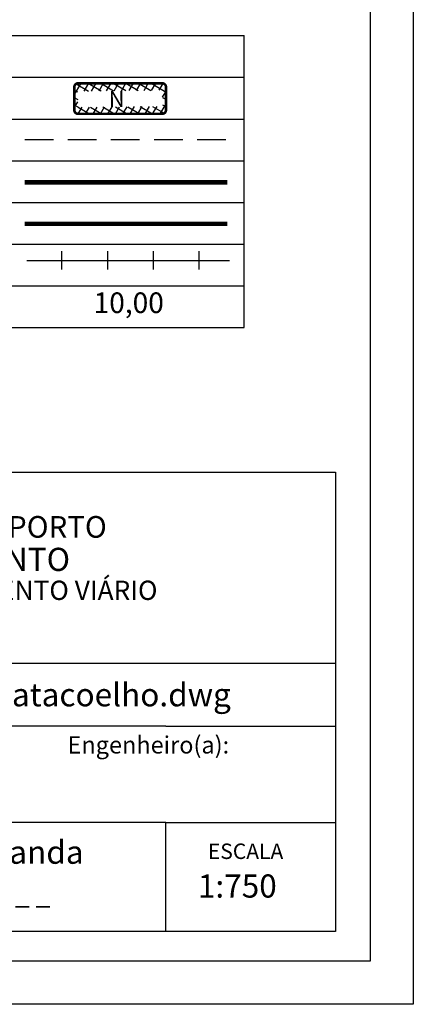
# Model space of a CAD drawing. Extents: x 179120 to 179261, y 1670270 to 1670475.
# Drawn here: x 179227 to 179261, y 1670270 to 1670356 of the extents above; entities that cross this region are included whole.
import ezdxf

# ---------------------------------------------------------------- set-up
doc = ezdxf.new("R2010")
doc.units = 0
doc.header["$MEASUREMENT"] = 0
doc.linetypes.add('DASHED2', pattern=[0.375, 0.25, -0.125])
doc.layers.get('0').update_dxf_attribs({"linetype": 'CONTINUOUS'})
for name, color, linetype in [('AREA_ATINGIDA', 8, 'CONTINUOUS'), ('LEGENDA', 7, 'CONTINUOUS'), ('PRINT_A4_A3', 7, 'CONTINUOUS'), ('T-ALINH-PROJ-C', 6, 'CONTINUOUS'), ('T-ALINH-RJAR', 3, 'CONTINUOUS'), ('T-DIVIS-EXIS', 7, 'CONTINUOUS'), ('T-MFIO-EXI', 7, 'DASHED2'), ('T-TEXTP', 7, 'CONTINUOUS')]:
    doc.layers.add(name, color=color, linetype=linetype)
doc.styles.add('ROMANS', font='romans', dxfattribs={"height": 0.2})

# ---------------------------------------------------------------- blocks, each defined once
blk = doc.blocks.new('*X16')
at = {"color": 0}
for p, q in [((182062.101, 1674645.722), (182063.051, 1674646.672)), ((182062.647, 1674645.611), (182062.19, 1674646.068)), ((182062.787, 1674646.178), (182062.343, 1674646.622)), ((182063.361, 1674646.311), (182062.982, 1674646.69)), ((182063.39, 1674646.304), (182063.613, 1674646.527)), ((182063.877, 1674645.377), (182064.619, 1674646.118)), ((182064.581, 1674645.798), (182063.936, 1674646.444)), ((182063.957, 1674646.164), (182064.175, 1674646.382)), ((182061.855, 1674644.769), (182062.631, 1674645.545)), ((182062.507, 1674645.044), (182062.045, 1674645.506)), ((182064.436, 1674645.236), (182063.96, 1674645.712)), ((182061.609, 1674643.816), (182062.399, 1674644.606)), ((182062.367, 1674644.477), (182061.9, 1674644.944)), ((182063.645, 1674644.438), (182064.433, 1674645.226)), ((182064.146, 1674644.112), (182063.68, 1674644.578)), ((182064.291, 1674644.674), (182063.82, 1674645.145)), ((182062.087, 1674643.343), (182061.61, 1674643.82)), ((182062.227, 1674643.91), (182061.755, 1674644.382)), ((182063.413, 1674643.498), (182064.187, 1674644.273)), ((182064.001, 1674643.55), (182063.539, 1674644.012)), ((182061.363, 1674642.863), (182062.166, 1674643.666)), ((182061.946, 1674642.776), (182061.465, 1674643.258)), ((182063.18, 1674642.559), (182063.941, 1674643.32)), ((182063.856, 1674642.988), (182063.399, 1674643.445)), ((182061.117, 1674641.91), (182061.934, 1674642.727)), ((182061.806, 1674642.209), (182061.32, 1674642.696)), ((182062.948, 1674641.619), (182063.695, 1674642.367)), ((182063.565, 1674641.864), (182063.119, 1674642.311)), ((182063.711, 1674642.426), (182063.259, 1674642.878)), ((182060.871, 1674640.957), (182061.702, 1674641.788)), ((182061.526, 1674641.075), (182061.03, 1674641.571)), ((182061.666, 1674641.642), (182061.175, 1674642.134)), ((182063.42, 1674641.302), (182062.979, 1674641.744)), ((182060.678, 1674640.057), (182061.47, 1674640.848)), ((182061.386, 1674640.509), (182060.885, 1674641.009)), ((182062.716, 1674640.68), (182063.449, 1674641.413)), ((182063.275, 1674640.74), (182062.839, 1674641.177)), ((182061.502, 1674639.685), (182060.74, 1674640.447)), ((182061.114, 1674639.785), (182061.327, 1674639.998)), ((182062.483, 1674639.741), (182063.203, 1674640.46)), ((182062.985, 1674639.616), (182062.558, 1674640.043)), ((182063.13, 1674640.178), (182062.698, 1674640.61)), ((182061.676, 1674639.64), (182061.894, 1674639.858)), ((182062.455, 1674639.439), (182062.083, 1674639.811)), ((182062.238, 1674639.495), (182062.461, 1674639.718))]:
    blk.add_line(p, q, dxfattribs=at)
blk = doc.blocks.new('MURO')
at = {"layer": 'T-DIVIS-EXIS'}
blk.add_line((0, -0.4), (0, 0.4), dxfattribs=at)

msp = doc.modelspace()

# ---------------------------------------------------------------- linework, layer by layer
at = {"layer": 'PRINT_A4_A3'}
for p, q in [((179239.563, 1670285.862), (179176.027, 1670285.862)), ((179239.563, 1670276.471), (179239.563, 1670285.862)), ((179239.563, 1670285.862), (179254.341, 1670285.862))]:
    msp.add_line(p, q, dxfattribs=at)
at = {"layer": 'PRINT_A4_A3', "color": 255}
for points in [[(179120.287, 1670475.15), (179261.114, 1670475.15), (179261.114, 1670270.064), (179120.287, 1670270.064)], [(179124.037, 1670471.4), (179257.364, 1670471.4), (179257.364, 1670273.814), (179124.037, 1670273.814)]]:
    msp.add_lwpolyline(points, close=True, dxfattribs=at)
at = {"layer": 'PRINT_A4_A3'}
msp.add_lwpolyline([(179176.027, 1670316.352), (179254.341, 1670316.352), (179254.341, 1670276.396), (179176.027, 1670276.396)], close=True, dxfattribs=at)
at = {"layer": 'T-ALINH-PROJ-C', "color": 6, "const_width": 0.399}
msp.add_lwpolyline([(179227.297, 1670341.554), (179244.938, 1670341.554)], dxfattribs=at)
at = {"layer": 'T-ALINH-RJAR', "color": 3, "const_width": 0.399}
msp.add_lwpolyline([(179227.297, 1670337.939), (179244.938, 1670337.939)], dxfattribs=at)
at = {"layer": 'T-DIVIS-EXIS'}
msp.add_line((179227.484, 1670334.759), (179245.125, 1670334.759), dxfattribs=at)
at = {"layer": 'T-MFIO-EXI', "ltscale": 10}
msp.add_line((179227.297, 1670345.269), (179244.938, 1670345.269), dxfattribs=at)
at = {"layer": 'T-TEXTP'}
for p, q in [((179191.428, 1670354.31), (179246.386, 1670354.31)), ((179246.386, 1670328.913), (179246.386, 1670354.31)), ((179191.428, 1670350.682), (179246.386, 1670350.682)), ((179191.428, 1670347.054), (179246.386, 1670347.054)), ((179191.428, 1670343.426), (179246.386, 1670343.426)), ((179191.428, 1670339.798), (179246.386, 1670339.798)), ((179191.428, 1670336.169), (179246.386, 1670336.169)), ((179191.428, 1670332.541), (179246.386, 1670332.541)), ((179191.428, 1670328.913), (179246.386, 1670328.913)), ((179176.027, 1670299.721), (179254.341, 1670299.721)), ((179239.563, 1670294.253), (179176.027, 1670294.253)), ((179239.563, 1670294.253), (179254.341, 1670294.253))]:
    msp.add_line(p, q, dxfattribs=at)
at = {"layer": 'T-TEXTP', "color": 5, "const_width": 0.223}
msp.add_lwpolyline([(179231.607, 1670349.832), (179231.607, 1670347.843, 0.414214), (179231.941, 1670347.508), (179239.256, 1670347.508, 0.414214), (179239.591, 1670347.843), (179239.591, 1670349.832, 0.414214), (179239.256, 1670350.167), (179231.941, 1670350.167, 0.414214)], format="xyb", close=True, dxfattribs=at)

# ---------------------------------------------------------------- block references
at = {"layer": 'AREA_ATINGIDA', "color": 5, "xscale": 1.116361815755913, "yscale": 1.116361815715209, "zscale": 1.11636181582193, "rotation": 284.47222660876}
msp.add_blockref('*X16', (-1681744.245, 1399937.442), dxfattribs=at)
at = {"layer": 'LEGENDA', "xscale": 1.993503242527368, "yscale": 1.993503242498264, "zscale": 1.993503242539161}
for p in [(179230.526, 1670334.759), (179234.513, 1670334.759), (179238.5, 1670334.759), (179242.487, 1670334.759)]:
    msp.add_blockref('MURO', p, dxfattribs=at)

# ---------------------------------------------------------------- texts
at = {"layer": 'T-TEXTP', "style": 'ROMANS'}
msp.add_text('N', height=1.395, rotation=0.58361, dxfattribs=at).set_placement((179234.615, 1670348.096))
msp.add_text('10,00', height=1.7942, dxfattribs=at).set_placement((179233.289, 1670330.182))
at = {"layer": 'T-TEXTP', "attachment_point": 1}
for s, insert, char_height in [('{\\fArial|b0|i0|c0|p34;\\H1.12x;PREFEITURA MUNICIPAL DE PORTO ALEGRE}', (179192.338, 1670312.526), 1.67816), ('{\\fArial|b1|i0|c0|p34;\\H1.034x;SECRETARIA DE PLANEJAMENTO MUNICIPAL}', (179189.447, 1670309.765), 1.94667), ('{\\fArial|b0|i0|c0|p34;UNIDADE DE PLANEJAMENTO VI\\Fromans.shx|c1;Á\\fArial|b0|i0|c0|p34;RIO}', (179199.679, 1670306.909), 1.67816), ('{\\fArial|b0|i0|c0|p34;Arquivo:} {\\fArial|b0|i0|c0|p34;(05)c/ccpg/levantamentos/matacoelho.dwg}', (179177.44, 1670297.994), 2.01379), ('{\\fArial|b0|i0|c0|p34;Engenheiro(a):}', (179231.019, 1670293.374), 1.5), ('{\\fArial|b0|i0|c0|p34;Cálculo:} {\\fArial|b0|i0|c0|p34;Fernanda}', (179209.197, 1670284.3), 2.01379), ('{\\fArial|b0|i0|c0|p34;ESCALA}', (179243.234, 1670284.045), 1.34253), ('{\\fArial|b0|i0|c0|p34;1:750}', (179242.365, 1670281.359), 2.01379), ('{\\fArial|b0|i0|c0|p34;_ _ / _ _ / _ _}', (179216.393, 1670280.486), 1.6875)]:
    msp.add_mtext(s, dxfattribs=dict(at, insert=insert, char_height=char_height))

doc.saveas('drawing.dxf')
